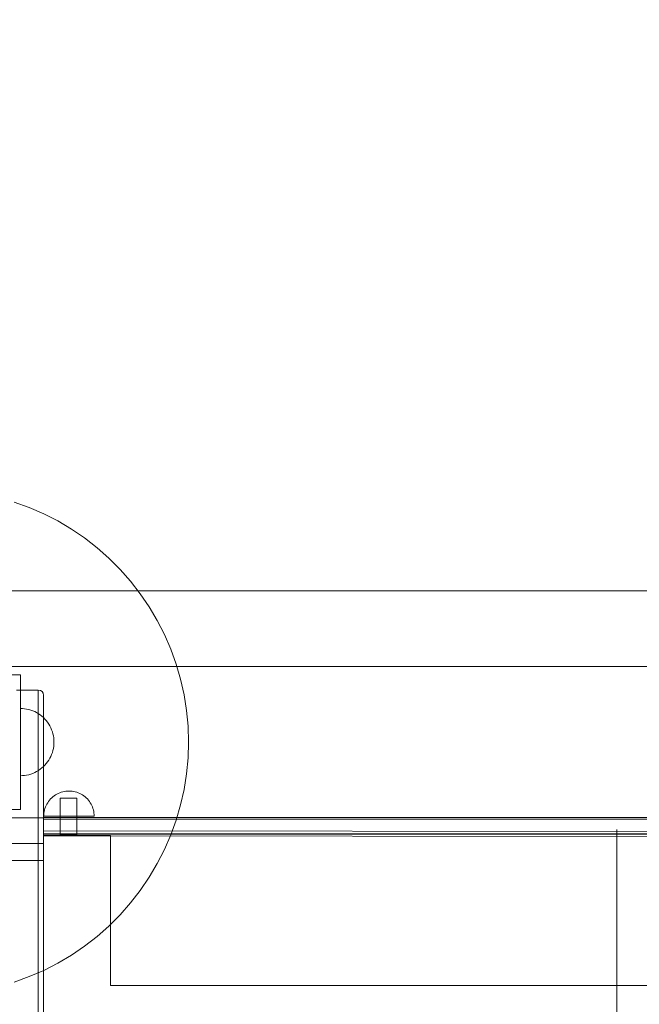
# Model space of a CAD drawing. Units: millimetres. Extents: x 11984 to 19742, y 7476 to 12960.
# Drawn here: x 16679 to 17047, y 9677 to 10263 of the extents above; entities that cross this region are included whole.
import ezdxf

# ---------------------------------------------------------------- set-up
doc = ezdxf.new("R2010")
doc.units = ezdxf.units.MM
doc.header["$MEASUREMENT"] = 0
doc.linetypes.add('Krawędzie ukryte', pattern=[170, 120, -50])
doc.linetypes.add('Wipeout_Contour', pattern=[1000, 0, -1000])
doc.layers.add('STREFA', color=7, linetype='Continuous')
doc.layers.add('STREFA_Nr_pióra__7', color=7, linetype='Continuous', lineweight=18)
doc.layers.add('ZESTAW_Nr_pióra__7', color=7, linetype='Continuous', lineweight=18)
doc.styles.add('GENERATED_STYLE_1', font='txt')
doc.dimstyles.new('GENERATED_STYLE__1', dxfattribs={"dimtxt": 200, "dimasz": 114, "dimexe": 0.18, "dimexo": 0, "dimgap": 0.09, "dimtad": 1, "dimtih": 1, "dimtoh": 1, "dimdec": 0, "dimlfac": 0.1, "dimzin": 0, "dimdsep": 46, "dimtxsty": 'GENERATED_STYLE_1', "dimblk": 'ARROWHEAD_5', "dimblk1": 'ARROWHEAD_5', "dimblk2": 'ARROWHEAD_5', "dimcen": 0.09, "dimclrd": 7, "dimclre": 7, "dimclrt": 7, "dimazin": 0, "dimtfac": 1, "dimtdec": 4, "dimtmove": 0, "dimatfit": 3, "dimfxl": 0, "dimtolj": 1, "dimtzin": 0, "dimarcsym": 0})
doc.dimstyles.new('GENERATED_STYLE__2', dxfattribs={"dimtxt": 200, "dimasz": 114, "dimexe": 0.18, "dimexo": 0, "dimgap": 0.09, "dimtad": 1, "dimdec": 0, "dimlfac": 0.1, "dimzin": 0, "dimdsep": 46, "dimtxsty": 'GENERATED_STYLE_1', "dimblk": 'ARROWHEAD_5', "dimblk1": 'ARROWHEAD_5', "dimblk2": 'ARROWHEAD_5', "dimcen": 0.09, "dimclrd": 7, "dimclre": 7, "dimclrt": 7, "dimazin": 0, "dimtfac": 1, "dimtdec": 4, "dimtmove": 0, "dimatfit": 3, "dimfxl": 0, "dimtolj": 1, "dimtzin": 0, "dimarcsym": 0})

# ---------------------------------------------------------------- blocks, each defined once
blk = doc.blocks.new('*D1')
at = {"layer": 'STREFA_Nr_pióra__7', "linetype": 'Continuous'}
for points in [[(11984.37, 12657.15), (12100.25, 12626.1), (12100.25, 12688.2)], [(19042.56, 12657.15), (18926.68, 12688.2), (18926.68, 12626.1)]]:
    blk.add_hatch(color=256, dxfattribs=at).paths.add_polyline_path(points)
for p, q in [((11984.37, 12544.65), (11984.37, 12769.65)), ((19042.56, 12544.65), (19042.56, 12769.65)), ((11984.37, 12657.15), (12100.25, 12688.2)), ((12100.25, 12688.2), (12100.25, 12626.1)), ((19042.56, 12657.15), (18926.68, 12688.2)), ((18926.68, 12626.1), (18926.68, 12688.2)), ((11984.37, 12657.15), (12100.25, 12626.1)), ((12100.25, 12657.15), (18926.68, 12657.15)), ((19042.56, 12657.15), (18926.68, 12626.1))]:
    blk.add_line(p, q, dxfattribs=at)
at = {"color": 254, "linetype": 'Wipeout_Contour', "lineweight": 0, "ltscale": 80445.734843}
blk.add_wipeout([(15260.81, 12672.15), (15766.13, 12672.15), (15766.13, 12922.15), (15260.81, 12922.15)], dxfattribs=at).dxf.layer = 'STREFA'
at = {"layer": 'STREFA_Nr_pióra__7', "insert": (15285.81, 12697.15), "char_height": 200, "attachment_point": 7, "style": 'GENERATED_STYLE_1'}
blk.add_mtext('\\A1;{\\fArial|b0|i0|c238|p38;706}', dxfattribs=at)
blk = doc.blocks.new('ARROWHEAD_5')
at = {"color": 0, "linetype": 'Continuous', "lineweight": 0}
blk.add_line((0, 0), (-1, 0), dxfattribs=at)
blk.add_solid([(-1, 0.2679), (0, 0), (-1, -0.2679), (-1, 0.2679)], dxfattribs=at)
blk = doc.blocks.new('*D3')
at = {"layer": 'STREFA_Nr_pióra__7', "linetype": 'Continuous'}
for points in [[(19629.32, 12208.2), (19598.27, 12092.32), (19660.37, 12092.32)], [(19629.32, 7477.12), (19660.37, 7593), (19598.27, 7593)]]:
    blk.add_hatch(color=256, dxfattribs=at).paths.add_polyline_path(points)
for p, q in [((19741.82, 12208.2), (19516.82, 12208.2)), ((19629.32, 12208.2), (19598.27, 12092.32)), ((19629.32, 12208.2), (19660.37, 12092.32)), ((19660.37, 12092.32), (19598.27, 12092.32)), ((19629.32, 7593), (19629.32, 12092.32)), ((19629.32, 7477.12), (19598.27, 7593)), ((19598.27, 7593), (19660.37, 7593)), ((19629.32, 7477.12), (19660.37, 7593)), ((19741.82, 7477.12), (19516.82, 7477.12))]:
    blk.add_line(p, q, dxfattribs=at)
at = {"color": 254, "linetype": 'Wipeout_Contour', "lineweight": 0, "ltscale": 87339.847335}
blk.add_wipeout([(19614.32, 9590), (19614.32, 10095.32), (19364.32, 10095.32), (19364.32, 9590)], dxfattribs=at).dxf.layer = 'STREFA'
at = {"layer": 'STREFA_Nr_pióra__7', "insert": (19589.32, 9615), "char_height": 200, "attachment_point": 7, "rotation": 90, "style": 'GENERATED_STYLE_1'}
blk.add_mtext('\\A1;{\\fArial|b0|i0|c238|p38;473}', dxfattribs=at)

msp = doc.modelspace()

# ---------------------------------------------------------------- linework, layer by layer
at = {"layer": 'ZESTAW_Nr_pióra__7', "linetype": 'Continuous'}
for p, q in [((16684.53, 9972.74), (16675.66, 9975.94)), ((16693.18, 9969), (16684.53, 9972.74)), ((16701.57, 9964.72), (16693.18, 9969)), ((16709.69, 9959.93), (16701.57, 9964.72)), ((16717.48, 9954.63), (16709.69, 9959.93)), ((16724.92, 9948.85), (16717.48, 9954.63)), ((16731.99, 9942.62), (16724.92, 9948.85)), ((16738.66, 9935.96), (16731.99, 9942.62)), ((16744.89, 9928.89), (16738.66, 9935.96)), ((16750.66, 9921.44), (16744.89, 9928.89)), ((16584.02, 9923.28), (17484.02, 9923.28)), ((16755.96, 9913.65), (16750.66, 9921.44)), ((16760.76, 9905.54), (16755.96, 9913.65)), ((16765.04, 9897.14), (16760.76, 9905.54)), ((16768.78, 9888.5), (16765.04, 9897.14)), ((16771.97, 9879.63), (16768.78, 9888.5)), ((17484.02, 9878.28), (16584.02, 9878.28)), ((16774.6, 9870.58), (16771.97, 9879.63)), ((16679.31, 9873.28), (16674.31, 9873.28)), ((16679.31, 9848.28), (16679.31, 9873.28)), ((16776.65, 9861.38), (16774.6, 9870.58)), ((16676.99, 9864.12), (16689.99, 9864.12)), ((16689.99, 9864.12), (16691.31, 9863.93)), ((16689.99, 9863.97), (16689.99, 9864.12)), ((16689.99, 9862.51), (16689.99, 9863.97)), ((16691.31, 9863.93), (16692.24, 9863.37)), ((16689.99, 9859.89), (16689.99, 9862.51)), ((16689.99, 9856.17), (16689.99, 9859.89)), ((16692.24, 9863.37), (16692.81, 9862.43)), ((16692.81, 9862.43), (16692.99, 9861.12)), ((16692.99, 9861.12), (16692.99, 9860.98)), ((16692.99, 9860.98), (16692.99, 9859.63)), ((16692.99, 9859.63), (16692.99, 9857.2)), ((16778.13, 9852.08), (16776.65, 9861.38)), ((16680.57, 9853.24), (16679.31, 9853.28)), ((16680.57, 9853.24), (16679.31, 9853.28)), ((16679.31, 9853.28), (16679.31, 9853.24)), ((16679.31, 9853.24), (16679.31, 9853.12)), ((16679.31, 9853.12), (16679.31, 9852.92)), ((16679.31, 9852.92), (16679.31, 9852.65)), ((16679.31, 9852.65), (16679.31, 9852.3)), ((16679.31, 9852.3), (16679.31, 9851.87)), ((16679.31, 9851.87), (16679.31, 9851.37)), ((16681.82, 9853.12), (16680.57, 9853.24)), ((16681.82, 9853.12), (16680.57, 9853.24)), ((16683.06, 9852.92), (16681.82, 9853.12)), ((16683.06, 9852.92), (16681.82, 9853.12)), ((16684.28, 9852.65), (16683.06, 9852.92)), ((16684.28, 9852.65), (16683.06, 9852.92)), ((16685.49, 9852.3), (16684.28, 9852.65)), ((16685.49, 9852.3), (16684.28, 9852.65)), ((16686.67, 9851.87), (16685.49, 9852.3)), ((16686.67, 9851.87), (16685.49, 9852.3)), ((16687.83, 9851.37), (16686.67, 9851.87)), ((16687.83, 9851.37), (16686.67, 9851.87)), ((16689.99, 9851.49), (16689.99, 9856.17)), ((16692.99, 9857.2), (16692.99, 9853.77)), ((16692.99, 9853.77), (16692.99, 9849.44)), ((16779.02, 9842.7), (16778.13, 9852.08)), ((16679.31, 9851.37), (16679.31, 9850.8)), ((16679.31, 9850.8), (16679.31, 9850.16)), ((16679.31, 9850.16), (16679.31, 9849.46)), ((16679.31, 9849.46), (16679.31, 9848.69)), ((16679.31, 9848.69), (16679.31, 9847.86)), ((16679.31, 9818.28), (16679.31, 9848.28)), ((16679.31, 9847.86), (16679.31, 9846.97)), ((16679.31, 9846.97), (16679.31, 9846.03)), ((16679.31, 9846.03), (16679.31, 9845.03)), ((16688.95, 9850.8), (16687.83, 9851.37)), ((16688.95, 9850.8), (16687.83, 9851.37)), ((16690.03, 9850.16), (16688.95, 9850.8)), ((16690.03, 9850.16), (16688.95, 9850.8)), ((16689.99, 9845.97), (16689.99, 9851.49)), ((16689.99, 9839.79), (16689.99, 9845.97)), ((16691.07, 9849.46), (16690.03, 9850.16)), ((16691.07, 9849.46), (16690.03, 9850.16)), ((16692.06, 9848.69), (16691.07, 9849.46)), ((16692.06, 9848.69), (16691.07, 9849.46)), ((16693, 9847.86), (16692.06, 9848.69)), ((16693, 9847.86), (16692.06, 9848.69)), ((16692.99, 9849.44), (16692.99, 9844.33)), ((16693.89, 9846.97), (16693, 9847.86)), ((16693.89, 9846.97), (16693, 9847.86)), ((16694.72, 9846.03), (16693.89, 9846.97)), ((16694.72, 9846.03), (16693.89, 9846.97)), ((16695.49, 9845.03), (16694.72, 9846.03)), ((16695.49, 9845.03), (16694.72, 9846.03)), ((16679.31, 9845.03), (16679.31, 9843.99)), ((16679.31, 9843.99), (16679.31, 9842.91)), ((16679.31, 9842.91), (16679.31, 9841.79)), ((16679.31, 9841.79), (16679.31, 9840.64)), ((16679.31, 9840.64), (16679.31, 9839.46)), ((16692.99, 9844.33), (16692.99, 9838.62)), ((16696.2, 9843.99), (16695.49, 9845.03)), ((16696.2, 9843.99), (16695.49, 9845.03)), ((16696.84, 9842.91), (16696.2, 9843.99)), ((16696.84, 9842.91), (16696.2, 9843.99)), ((16697.41, 9841.79), (16696.84, 9842.91)), ((16697.41, 9841.79), (16696.84, 9842.91)), ((16697.91, 9840.64), (16697.41, 9841.79)), ((16697.91, 9840.64), (16697.41, 9841.79)), ((16698.33, 9839.46), (16697.91, 9840.64)), ((16698.33, 9839.46), (16697.91, 9840.64)), ((16779.31, 9833.28), (16779.02, 9842.7)), ((16679.31, 9839.46), (16679.31, 9838.25)), ((16679.31, 9838.25), (16679.31, 9837.02)), ((16679.31, 9837.02), (16679.31, 9835.78)), ((16679.31, 9835.78), (16679.31, 9834.53)), ((16679.31, 9834.53), (16679.31, 9833.28)), ((16689.99, 9833.13), (16689.99, 9839.79)), ((16692.99, 9838.62), (16692.99, 9832.46)), ((16698.68, 9838.25), (16698.33, 9839.46)), ((16698.68, 9838.25), (16698.33, 9839.46)), ((16698.96, 9837.02), (16698.68, 9838.25)), ((16698.96, 9837.02), (16698.68, 9838.25)), ((16699.15, 9835.78), (16698.96, 9837.02)), ((16699.15, 9835.78), (16698.96, 9837.02)), ((16699.27, 9834.53), (16699.15, 9835.78)), ((16699.27, 9834.53), (16699.15, 9835.78)), ((16699.31, 9833.28), (16699.27, 9834.53)), ((16699.31, 9833.28), (16699.27, 9834.53)), ((16679.31, 9833.28), (16679.31, 9832.02)), ((16679.31, 9832.02), (16679.31, 9830.77)), ((16679.31, 9830.77), (16679.31, 9829.53)), ((16679.31, 9829.53), (16679.31, 9828.3)), ((16689.99, 9826.2), (16689.99, 9833.13)), ((16692.99, 9832.46), (16692.99, 9826.05)), ((16698.96, 9829.53), (16698.68, 9828.3)), ((16698.96, 9829.53), (16698.68, 9828.3)), ((16699.15, 9830.77), (16698.96, 9829.53)), ((16699.15, 9830.77), (16698.96, 9829.53)), ((16699.27, 9832.02), (16699.15, 9830.77)), ((16699.27, 9832.02), (16699.15, 9830.77)), ((16699.31, 9833.28), (16699.27, 9832.02)), ((16699.31, 9833.28), (16699.27, 9832.02)), ((16779.02, 9823.86), (16779.31, 9833.28)), ((16679.31, 9828.3), (16679.31, 9827.1)), ((16679.31, 9827.1), (16679.31, 9825.91)), ((16679.31, 9825.91), (16679.31, 9824.76)), ((16679.31, 9824.76), (16679.31, 9823.64)), ((16679.31, 9823.64), (16679.31, 9822.56)), ((16679.31, 9822.56), (16679.31, 9821.52)), ((16689.99, 9819.21), (16689.99, 9826.2)), ((16692.99, 9826.05), (16692.99, 9819.58)), ((16696.2, 9822.56), (16695.49, 9821.52)), ((16696.2, 9822.56), (16695.49, 9821.52)), ((16696.84, 9823.64), (16696.2, 9822.56)), ((16696.84, 9823.64), (16696.2, 9822.56)), ((16697.41, 9824.76), (16696.84, 9823.64)), ((16697.41, 9824.76), (16696.84, 9823.64)), ((16697.91, 9825.91), (16697.41, 9824.76)), ((16697.91, 9825.91), (16697.41, 9824.76)), ((16698.33, 9827.1), (16697.91, 9825.91)), ((16698.33, 9827.1), (16697.91, 9825.91)), ((16698.68, 9828.3), (16698.33, 9827.1)), ((16698.68, 9828.3), (16698.33, 9827.1)), ((16778.13, 9814.48), (16779.02, 9823.86)), ((16679.31, 9821.52), (16679.31, 9820.53)), ((16679.31, 9820.53), (16679.31, 9819.59)), ((16679.31, 9819.59), (16679.31, 9818.7)), ((16679.31, 9818.7), (16679.31, 9817.87)), ((16679.31, 9793.28), (16679.31, 9818.28)), ((16679.31, 9817.87), (16679.31, 9817.1)), ((16679.31, 9817.1), (16679.31, 9816.39)), ((16689.99, 9812.36), (16689.99, 9819.21)), ((16691.07, 9817.1), (16690.03, 9816.39)), ((16691.07, 9817.1), (16690.03, 9816.39)), ((16692.06, 9817.87), (16691.07, 9817.1)), ((16692.06, 9817.87), (16691.07, 9817.1)), ((16693, 9818.7), (16692.06, 9817.87)), ((16693, 9818.7), (16692.06, 9817.87)), ((16692.99, 9819.58), (16692.99, 9813.24)), ((16693.89, 9819.59), (16693, 9818.7)), ((16693.89, 9819.59), (16693, 9818.7)), ((16694.72, 9820.53), (16693.89, 9819.59)), ((16694.72, 9820.53), (16693.89, 9819.59)), ((16695.49, 9821.52), (16694.72, 9820.53)), ((16695.49, 9821.52), (16694.72, 9820.53)), ((16679.31, 9816.39), (16679.31, 9815.75)), ((16679.31, 9815.75), (16679.31, 9815.18)), ((16679.31, 9815.18), (16679.31, 9814.68)), ((16679.31, 9814.68), (16679.31, 9814.26)), ((16679.31, 9814.26), (16679.31, 9813.9)), ((16679.31, 9813.9), (16679.31, 9813.63)), ((16679.31, 9813.63), (16679.31, 9813.43)), ((16679.31, 9813.43), (16679.31, 9813.32)), ((16680.57, 9813.32), (16679.31, 9813.28)), ((16680.57, 9813.32), (16679.31, 9813.28)), ((16679.31, 9813.32), (16679.31, 9813.28)), ((16681.82, 9813.43), (16680.57, 9813.32)), ((16681.82, 9813.43), (16680.57, 9813.32)), ((16683.06, 9813.63), (16681.82, 9813.43)), ((16683.06, 9813.63), (16681.82, 9813.43)), ((16684.28, 9813.9), (16683.06, 9813.63)), ((16684.28, 9813.9), (16683.06, 9813.63)), ((16685.49, 9814.26), (16684.28, 9813.9)), ((16685.49, 9814.26), (16684.28, 9813.9)), ((16686.67, 9814.68), (16685.49, 9814.26)), ((16686.67, 9814.68), (16685.49, 9814.26)), ((16687.83, 9815.18), (16686.67, 9814.68)), ((16687.83, 9815.18), (16686.67, 9814.68)), ((16688.95, 9815.75), (16687.83, 9815.18)), ((16688.95, 9815.75), (16687.83, 9815.18)), ((16690.03, 9816.39), (16688.95, 9815.75)), ((16690.03, 9816.39), (16688.95, 9815.75)), ((16689.99, 9805.87), (16689.99, 9812.36)), ((16692.99, 9813.24), (16692.99, 9807.24)), ((16776.65, 9805.17), (16778.13, 9814.48)), ((16689.99, 9799.94), (16689.99, 9805.87)), ((16692.99, 9807.24), (16692.99, 9801.75)), ((16774.6, 9795.97), (16776.65, 9805.17)), ((16689.99, 9794.74), (16689.99, 9799.94)), ((16692.99, 9801.75), (16692.99, 9796.94)), ((16697.29, 9799.46), (16696.67, 9798.75)), ((16697.96, 9800.12), (16697.29, 9799.46)), ((16698.67, 9800.75), (16697.96, 9800.12)), ((16699.41, 9801.32), (16698.67, 9800.75)), ((16700.19, 9801.85), (16699.41, 9801.32)), ((16701, 9802.33), (16700.19, 9801.85)), ((16701.84, 9802.76), (16701, 9802.33)), ((16702.71, 9803.14), (16701.84, 9802.76)), ((16703.59, 9803.45), (16702.71, 9803.14)), ((16702.99, 9799.86), (16703.07, 9799.86)), ((16702.99, 9799.86), (16702.99, 9777.86)), ((16703.07, 9799.86), (16703.3, 9799.86)), ((16703.3, 9799.86), (16703.66, 9799.86)), ((16704.5, 9803.72), (16703.59, 9803.45)), ((16703.66, 9799.86), (16704.16, 9799.86)), ((16704.16, 9799.86), (16704.78, 9799.86)), ((16705.42, 9803.92), (16704.5, 9803.72)), ((16704.78, 9799.86), (16705.49, 9799.86)), ((16706.35, 9804.07), (16705.42, 9803.92)), ((16705.49, 9799.86), (16706.28, 9799.86)), ((16706.28, 9799.86), (16707.13, 9799.86)), ((16707.29, 9804.16), (16706.35, 9804.07)), ((16707.13, 9799.86), (16707.99, 9799.86)), ((16708.23, 9804.19), (16707.29, 9804.16)), ((16707.99, 9799.86), (16708.86, 9799.86)), ((16708.23, 9804.19), (16709.17, 9804.16)), ((16708.86, 9799.86), (16709.7, 9799.86)), ((16709.17, 9804.16), (16710.11, 9804.07)), ((16709.7, 9799.86), (16710.49, 9799.86)), ((16710.11, 9804.07), (16711.04, 9803.92)), ((16710.49, 9799.86), (16711.21, 9799.86)), ((16711.04, 9803.92), (16711.96, 9803.72)), ((16711.21, 9799.86), (16711.82, 9799.86)), ((16711.82, 9799.86), (16712.32, 9799.86)), ((16711.96, 9803.72), (16712.86, 9803.45)), ((16712.32, 9799.86), (16712.69, 9799.86)), ((16712.69, 9799.86), (16712.92, 9799.86)), ((16712.86, 9803.45), (16713.75, 9803.14)), ((16712.92, 9799.86), (16712.99, 9799.86)), ((16712.99, 9799.86), (16712.99, 9777.86)), ((16713.75, 9803.14), (16714.61, 9802.76)), ((16714.61, 9802.76), (16715.45, 9802.33)), ((16715.45, 9802.33), (16716.26, 9801.85)), ((16716.26, 9801.85), (16717.04, 9801.32)), ((16717.04, 9801.32), (16717.79, 9800.75)), ((16717.79, 9800.75), (16718.5, 9800.12)), ((16718.5, 9800.12), (16719.16, 9799.46)), ((16719.16, 9799.46), (16719.78, 9798.75)), ((16679.31, 9793.28), (16674.31, 9793.28)), ((16689.99, 9200.43), (16689.99, 9794.74)), ((16692.99, 9796.94), (16692.99, 9202.75)), ((16693.96, 9793.82), (16693.7, 9792.92)), ((16694.28, 9794.71), (16693.96, 9793.82)), ((16694.65, 9795.58), (16694.28, 9794.71)), ((16695.08, 9796.42), (16694.65, 9795.58)), ((16695.56, 9797.23), (16695.08, 9796.42)), ((16696.09, 9798.01), (16695.56, 9797.23)), ((16696.67, 9798.75), (16696.09, 9798.01)), ((16719.78, 9798.75), (16720.36, 9798.01)), ((16720.36, 9798.01), (16720.89, 9797.23)), ((16720.89, 9797.23), (16721.37, 9796.42)), ((16721.37, 9796.42), (16721.8, 9795.58)), ((16721.8, 9795.58), (16722.17, 9794.71)), ((16722.17, 9794.71), (16722.49, 9793.82)), ((16722.49, 9793.82), (16722.76, 9792.92)), ((16771.97, 9786.92), (16774.6, 9795.97)), ((17395.02, 9788.28), (16673.02, 9788.28)), ((16692.99, 9788.29), (16692.99, 9788.45)), ((17374.99, 9788.45), (16692.99, 9788.45)), ((16692.99, 9788.29), (16692.99, 9788.45)), ((17374.99, 9788.45), (16692.99, 9788.45)), ((16692.99, 9787.3), (16692.99, 9788.29)), ((16692.99, 9787.3), (16692.99, 9788.29)), ((16693.26, 9790.13), (16693.23, 9789.19)), ((16693.23, 9789.19), (16693.26, 9789.19)), ((16693.35, 9791.07), (16693.26, 9790.13)), ((16693.26, 9789.19), (16693.35, 9789.19)), ((16693.49, 9792), (16693.35, 9791.07)), ((16693.35, 9789.19), (16693.49, 9789.19)), ((16693.7, 9792.92), (16693.49, 9792)), ((16693.49, 9789.19), (16693.7, 9789.19)), ((16693.7, 9789.19), (16693.96, 9789.19)), ((16693.96, 9789.19), (16694.28, 9789.19)), ((16694.28, 9789.19), (16694.65, 9789.19)), ((16694.65, 9789.19), (16695.08, 9789.19)), ((16695.08, 9789.19), (16695.56, 9789.19)), ((16695.56, 9789.19), (16696.09, 9789.19)), ((16696.09, 9789.19), (16696.67, 9789.19)), ((16696.67, 9789.19), (16697.29, 9789.19)), ((16697.29, 9789.19), (16697.96, 9789.19)), ((16697.96, 9789.19), (16698.67, 9789.19)), ((16698.67, 9789.19), (16699.41, 9789.19)), ((16699.41, 9789.19), (16700.19, 9789.19)), ((16700.19, 9789.19), (16701, 9789.19)), ((16701, 9789.19), (16701.84, 9789.19)), ((16701.84, 9789.19), (16702.71, 9789.19)), ((16702.71, 9789.19), (16703.59, 9789.19)), ((16703.59, 9789.19), (16704.5, 9789.19)), ((16704.5, 9789.19), (16705.42, 9789.19)), ((16705.42, 9789.19), (16706.35, 9789.19)), ((16706.35, 9789.19), (16707.29, 9789.19)), ((16707.29, 9789.19), (16708.23, 9789.19)), ((16708.23, 9789.19), (16709.17, 9789.19)), ((16709.17, 9789.19), (16710.11, 9789.19)), ((16710.11, 9789.19), (16711.04, 9789.19)), ((16711.04, 9789.19), (16711.96, 9789.19)), ((16711.96, 9789.19), (16712.86, 9789.19)), ((16712.86, 9789.19), (16713.75, 9789.19)), ((16713.75, 9789.19), (16714.61, 9789.19)), ((16714.61, 9789.19), (16715.45, 9789.19)), ((16715.45, 9789.19), (16716.26, 9789.19)), ((16716.26, 9789.19), (16717.04, 9789.19)), ((16717.04, 9789.19), (16717.79, 9789.19)), ((16717.79, 9789.19), (16718.5, 9789.19)), ((16718.5, 9789.19), (16719.16, 9789.19)), ((16719.16, 9789.19), (16719.78, 9789.19)), ((16719.78, 9789.19), (16720.36, 9789.19)), ((16720.36, 9789.19), (16720.89, 9789.19)), ((16720.89, 9789.19), (16721.37, 9789.19)), ((16721.37, 9789.19), (16721.8, 9789.19)), ((16721.8, 9789.19), (16722.17, 9789.19)), ((16722.17, 9789.19), (16722.49, 9789.19)), ((16722.49, 9789.19), (16722.76, 9789.19)), ((16722.76, 9792.92), (16722.96, 9792)), ((16722.76, 9789.19), (16722.96, 9789.19)), ((16722.96, 9792), (16723.11, 9791.07)), ((16722.96, 9789.19), (16723.11, 9789.19)), ((16723.11, 9791.07), (16723.2, 9790.13)), ((16723.11, 9789.19), (16723.2, 9789.19)), ((16723.2, 9790.13), (16723.23, 9789.19)), ((16723.2, 9789.19), (16723.23, 9789.19)), ((16692.99, 9780.53), (16692.99, 9787.3)), ((17374.99, 9786.65), (16692.99, 9787.3)), ((16692.99, 9780.53), (16692.99, 9787.3)), ((17374.99, 9786.65), (16692.99, 9787.3)), ((16768.78, 9778.06), (16771.97, 9786.92)), ((16692.99, 9780.44), (16692.99, 9780.53)), ((17374.99, 9779.88), (16692.99, 9780.53)), ((16692.99, 9780.44), (16692.99, 9780.53)), ((17374.99, 9779.88), (16692.99, 9780.53)), ((16692.99, 9778.75), (16692.99, 9780.44)), ((16692.99, 9778.75), (16692.99, 9780.44)), ((17374.99, 9778.75), (16692.99, 9778.75)), ((17374.99, 9778.75), (16692.99, 9778.75)), ((16692.99, 9778.5), (16692.99, 9778.61)), ((17374.99, 9778.61), (16692.99, 9778.61)), ((16692.99, 9777.49), (16692.99, 9778.5)), ((16732.98, 9777.79), (16692.99, 9777.79)), ((16692.99, 9777.79), (16692.99, 9648.49)), ((16692.99, 9639.72), (16692.99, 9777.49)), ((17374.99, 9776.81), (16692.99, 9777.49)), ((16702.99, 9777.86), (16703.07, 9777.86)), ((16703.07, 9777.86), (16703.3, 9777.86)), ((16703.3, 9777.86), (16703.66, 9777.86)), ((16703.66, 9777.86), (16704.16, 9777.86)), ((16704.16, 9777.86), (16704.78, 9777.86)), ((16704.78, 9777.86), (16705.49, 9777.86)), ((16705.49, 9777.86), (16706.28, 9777.86)), ((16706.28, 9777.86), (16707.13, 9777.86)), ((16707.13, 9777.86), (16707.99, 9777.86)), ((16707.99, 9777.86), (16708.86, 9777.86)), ((16708.86, 9777.86), (16709.7, 9777.86)), ((16709.7, 9777.86), (16710.49, 9777.86)), ((16710.49, 9777.86), (16711.21, 9777.86)), ((16711.21, 9777.86), (16711.82, 9777.86)), ((16711.82, 9777.86), (16712.32, 9777.86)), ((16712.32, 9777.86), (16712.69, 9777.86)), ((16712.69, 9777.86), (16712.92, 9777.86)), ((16712.92, 9777.86), (16712.99, 9777.86)), ((16732.98, 9688.49), (16732.98, 9777.79)), ((16765.04, 9769.41), (16768.78, 9778.06)), ((16662.99, 9772.89), (16692.99, 9772.89)), ((16692.99, 9772.81), (16692.99, 9772.89)), ((16692.99, 9772.59), (16692.99, 9772.81)), ((16692.99, 9772.22), (16692.99, 9772.59)), ((16692.99, 9771.72), (16692.99, 9772.22)), ((16692.99, 9771.1), (16692.99, 9771.72)), ((16692.99, 9770.39), (16692.99, 9771.1)), ((16692.99, 9769.6), (16692.99, 9770.39)), ((16692.99, 9768.75), (16692.99, 9769.6)), ((16692.99, 9767.89), (16692.99, 9768.75)), ((16692.99, 9767.02), (16692.99, 9767.89)), ((16692.99, 9766.18), (16692.99, 9767.02)), ((16692.99, 9765.39), (16692.99, 9766.18)), ((16692.99, 9764.67), (16692.99, 9765.39)), ((16692.99, 9764.06), (16692.99, 9764.67)), ((16692.99, 9763.56), (16692.99, 9764.06)), ((16760.76, 9761.01), (16765.04, 9769.41)), ((16662.99, 9762.89), (16692.99, 9762.89)), ((16692.99, 9763.19), (16692.99, 9763.56)), ((16692.99, 9762.96), (16692.99, 9763.19)), ((16692.99, 9762.89), (16692.99, 9762.96)), ((16755.96, 9752.9), (16760.76, 9761.01)), ((16750.66, 9745.11), (16755.96, 9752.9)), ((16744.89, 9737.66), (16750.66, 9745.11)), ((16738.66, 9730.59), (16744.89, 9737.66)), ((16731.99, 9723.93), (16738.66, 9730.59)), ((16724.92, 9717.7), (16731.99, 9723.93)), ((16717.48, 9711.92), (16724.92, 9717.7)), ((16709.69, 9706.63), (16717.48, 9711.92)), ((16701.57, 9701.83), (16709.69, 9706.63)), ((16693.18, 9697.55), (16701.57, 9701.83)), ((16675.66, 9690.62), (16684.53, 9693.81)), ((16684.53, 9693.81), (16693.18, 9697.55)), ((17334.99, 9688.49), (16732.98, 9688.49))]:
    msp.add_line(p, q, dxfattribs=at)
at = {"layer": 'ZESTAW_Nr_pióra__7', "linetype": 'Krawędzie ukryte'}
for p, q in [((17033.99, 9781.32), (17033.99, 9617.93)), ((17033.99, 9780.57), (17033.99, 9617.17))]:
    msp.add_line(p, q, dxfattribs=at)

# ---------------------------------------------------------------- next in the draw order: dimensions: what is measured, and where the dimension line sits
at = {"layer": 'STREFA', "linetype": 'Continuous'}
dim = msp.add_linear_dim(base=(19042.56, 12657.15), p1=(11984.37, 10633.06), p2=(19042.56, 9409.18), dimstyle='GENERATED_STYLE__1', dxfattribs=at)
dim.commit()
dim.dimension.update_dxf_attribs({"geometry": '*D1', "text_midpoint": (15513.47, 12797.15), "dimtype": 160})

# ---------------------------------------------------------------- next in the draw order: dimensions: what is measured, and where the dimension line sits
dim = msp.add_linear_dim(base=(19629.32, 12208.2), p1=(14006.6, 7477.12), p2=(15765.54, 12208.2), angle=90, dimstyle='GENERATED_STYLE__2', dxfattribs=at)
dim.commit()
dim.dimension.update_dxf_attribs({"geometry": '*D3', "text_midpoint": (19489.32, 9842.66), "dimtype": 160, "text_rotation": 90})

doc.saveas('drawing.dxf')
